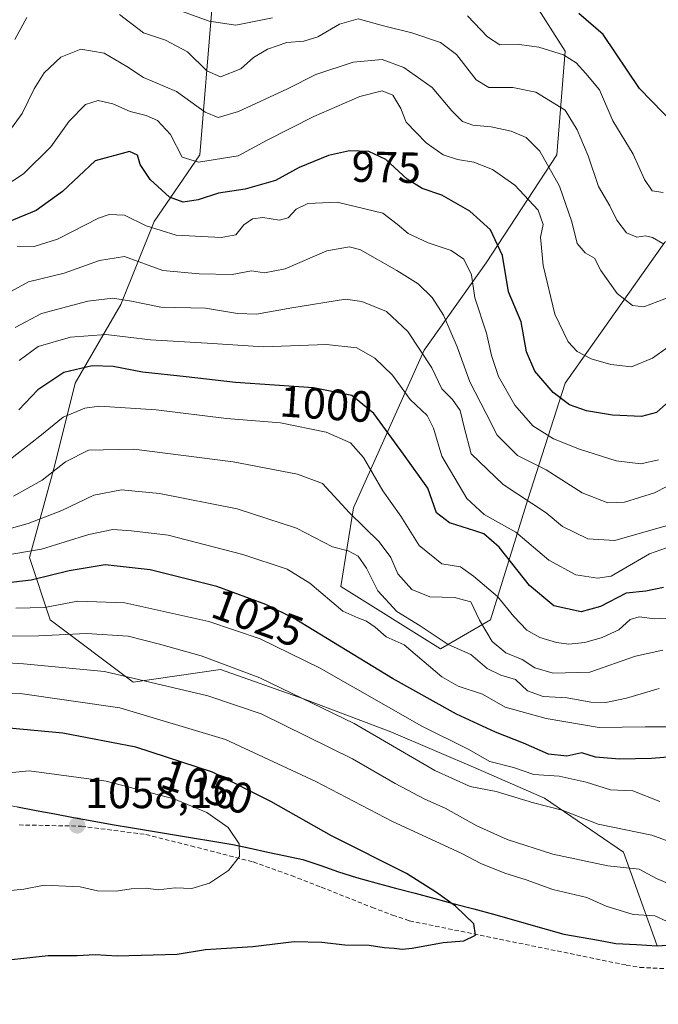
# Model space of a CAD drawing. Units: metres. Extents: x 659358 to 660330, y 4699520 to 4700201.
# Drawn here: x 659572 to 659718, y 4699760 to 4699985 of the extents above; entities that cross this region are included whole.
import ezdxf
from ezdxf.enums import TextEntityAlignment as Align

# ---------------------------------------------------------------- set-up
doc = ezdxf.new("R2010")
doc.units = ezdxf.units.M
doc.header["$MEASUREMENT"] = 0
doc.linetypes.add('TRAZOSX2', pattern=[1.5, 1, -0.5])
for name, color, linetype, lineweight in [('Arbolado forestal CxS', 92, 'Continuous', 0), ('Carátula', 7, 'Continuous', 5), ('Comunidad autónoma', 142, 'Continuous', 30), ('Curva de nivel maestra', 36, 'Continuous', 30), ('Curva de nivel normal', 36, 'Continuous', 0), ('Municipio', 9, 'Continuous', 13), ('Municipio CxS', 142, 'Continuous', 0), ('Provincia', 19, 'Continuous', 0), ('Punto de cota en terreno', 7, 'Continuous', 0), ('Rótulo de curva de nivel directora', 19, 'Continuous', 0), ('Rótulo de punto de cota en terreno', 19, 'Continuous', 0), ('Senda', 19, 'TRAZOSX2', 0)]:
    doc.layers.add(name, color=color, linetype=linetype, lineweight=lineweight)
doc.styles.add('Arial', font='txt', dxfattribs={"height": 0.2})

# ---------------------------------------------------------------- blocks, each defined once
blk = doc.blocks.new('5PATER')
at = {"layer": 'Carátula', "linetype": 'Continuous', "lineweight": 5}
h = blk.add_hatch(color=250, dxfattribs=at)
edge = h.paths.add_edge_path()
edge.add_ellipse((0, 0.01), major_axis=(-1.33, -1.34), ratio=0.999422, start_angle=0, end_angle=360)

msp = doc.modelspace()

# ---------------------------------------------------------------- linework, layer by layer
at = {"layer": 'Arbolado forestal CxS', "color": 92, "linetype": 'Continuous', "lineweight": 0}
for points in [[(659866.18, 4699852.3, 995.94), (659844.52, 4699823.6, 1010.51), (659834.42, 4699840.45, 1006.45), (659823.97, 4699848.05, 1005.57), (659812.57, 4699859.46, 1001.77), (659811.62, 4699872.76, 997.29), (659810.67, 4699897.46, 990.49), (659804.02, 4699917.41, 986.16), (659784.07, 4699934.51, 971.75), (659763.16, 4699943.06, 959.84), (659742.26, 4699946.86, 958.7), (659724.78, 4699937.39, 960.99), (659719.46, 4699934.51, 961.07), (659696.66, 4699902.21, 973.61), (659688.11, 4699875.61, 990.12), (659679.56, 4699848.05, 1008), (659668.16, 4699841.4, 1016.74), (659645.35, 4699855.66, 1017.89), (659648.2, 4699873.71, 1009.16), (659664.36, 4699909.81, 989.13), (659678.61, 4699929.76, 976.22), (659694.76, 4699954.46, 962.89), (659696.66, 4699978.22, 954.86), (659683.36, 4699999.12, 946.79)], [(659683.36, 4699999.12, 946.79), (659696.66, 4699978.22, 954.86), (659694.76, 4699954.46, 962.89), (659678.61, 4699929.76, 976.22), (659664.36, 4699909.81, 989.13), (659648.2, 4699873.71, 1009.16), (659645.35, 4699855.66, 1017.89), (659668.16, 4699841.4, 1016.74), (659679.56, 4699848.05, 1008), (659688.11, 4699875.61, 990.12), (659696.66, 4699902.21, 973.61), (659719.46, 4699934.51, 961.07)], [(659844.52, 4699823.6, 1010.51), (659834.42, 4699840.45, 1006.45), (659823.97, 4699848.05, 1005.57), (659812.57, 4699859.46, 1001.77), (659811.62, 4699872.76, 997.29), (659810.67, 4699897.46, 990.49), (659804.02, 4699917.41, 986.16), (659784.07, 4699934.51, 971.75), (659763.16, 4699943.06, 959.84), (659742.26, 4699946.86, 958.7), (659724.78, 4699937.39, 960.99), (659719.46, 4699934.51, 961.07), (659696.66, 4699902.21, 973.61), (659688.11, 4699875.61, 990.12), (659679.56, 4699848.05, 1008), (659668.16, 4699841.4, 1016.74), (659645.35, 4699855.66, 1017.89), (659648.2, 4699873.71, 1009.16), (659664.36, 4699909.81, 989.13), (659678.61, 4699929.76, 976.22), (659694.76, 4699954.46, 962.89), (659696.66, 4699978.22, 954.86), (659683.36, 4699999.12, 946.79)], [(659844.52, 4699823.6, 1010.51), (659834.42, 4699840.45, 1006.45), (659823.97, 4699848.05, 1005.57), (659812.57, 4699859.46, 1001.77), (659811.62, 4699872.76, 997.29), (659810.67, 4699897.46, 990.49), (659804.02, 4699917.41, 986.16), (659784.07, 4699934.51, 971.75), (659763.16, 4699943.06, 959.84), (659742.26, 4699946.86, 958.7), (659724.78, 4699937.39, 960.99), (659719.46, 4699934.51, 961.07), (659696.66, 4699902.21, 973.61), (659688.11, 4699875.61, 990.12), (659679.56, 4699848.05, 1008), (659668.16, 4699841.4, 1016.74), (659645.35, 4699855.66, 1017.89), (659648.2, 4699873.71, 1009.16), (659664.36, 4699909.81, 989.13), (659678.61, 4699929.76, 976.22), (659694.76, 4699954.46, 962.89), (659696.66, 4699978.22, 954.86), (659683.36, 4699999.12, 946.79)], [(659615.9, 4699988.67, 953.56), (659613.05, 4699954.46, 970.81), (659602.6, 4699939.26, 979.6), (659595, 4699920.26, 991.92), (659584.55, 4699902.21, 1003.53), (659579.8, 4699883.21, 1011.41), (659574.1, 4699862.31, 1023), (659578.85, 4699848.06, 1034.36), (659597.85, 4699833.8, 1042.26), (659617.8, 4699836.65, 1037.02), (659636.8, 4699830, 1036.08), (659656.75, 4699822.4, 1033.99), (659676.71, 4699813.85, 1033.51), (659691.91, 4699807.2, 1035.3), (659709.96, 4699794.85, 1039.07), (659717.71, 4699773.44, 1046.24), (659708.26, 4699773.97, 1047.37), (659696.35, 4699776.07, 1048.32), (659680.28, 4699780.67, 1049.34), (659648.91, 4699789.02, 1051.92), (659636.66, 4699793.13, 1052.96), (659620.62, 4699796.59, 1054.88), (659588.47, 4699801.98, 1057.95), (659567.07, 4699806, 1057.73)], [(659735.99, 4699774.4, 1044.07), (659717.71, 4699773.44, 1046.24), (659717.71, 4699773.44, 1046.24), (659709.96, 4699794.85, 1039.07), (659691.91, 4699807.2, 1035.3), (659676.71, 4699813.85, 1033.51), (659656.75, 4699822.4, 1033.99), (659636.8, 4699830, 1036.08), (659617.8, 4699836.65, 1037.02), (659597.85, 4699833.8, 1042.26), (659578.85, 4699848.06, 1034.36), (659574.1, 4699862.31, 1023), (659579.8, 4699883.21, 1011.41), (659584.55, 4699902.21, 1003.53), (659595, 4699920.26, 991.92), (659602.6, 4699939.26, 979.6), (659613.05, 4699954.46, 970.81), (659615.9, 4699988.67, 953.56)], [(659615.9, 4699988.67, 953.56), (659613.05, 4699954.46, 970.81), (659602.6, 4699939.26, 979.6), (659595, 4699920.26, 991.92), (659584.55, 4699902.21, 1003.53), (659579.8, 4699883.21, 1011.41), (659574.1, 4699862.31, 1023), (659578.85, 4699848.06, 1034.36), (659597.85, 4699833.8, 1042.26), (659617.8, 4699836.65, 1037.02), (659636.8, 4699830, 1036.08), (659656.75, 4699822.4, 1033.99), (659676.71, 4699813.85, 1033.51), (659691.91, 4699807.2, 1035.3), (659709.96, 4699794.85, 1039.07), (659717.71, 4699773.44, 1046.24)], [(659615.9, 4699988.67, 953.56), (659613.05, 4699954.46, 970.81), (659602.6, 4699939.26, 979.6), (659595, 4699920.26, 991.92), (659584.55, 4699902.21, 1003.53), (659579.8, 4699883.21, 1011.41), (659574.1, 4699862.31, 1023), (659578.85, 4699848.06, 1034.36), (659597.85, 4699833.8, 1042.26), (659617.8, 4699836.65, 1037.02), (659636.8, 4699830, 1036.08), (659656.75, 4699822.4, 1033.99), (659676.71, 4699813.85, 1033.51), (659691.91, 4699807.2, 1035.3), (659709.96, 4699794.85, 1039.07), (659717.71, 4699773.44, 1046.24)], [(659567.07, 4699806, 1057.73), (659588.47, 4699801.98, 1057.95), (659620.62, 4699796.59, 1054.88), (659636.66, 4699793.13, 1052.96), (659648.91, 4699789.02, 1051.92), (659680.28, 4699780.67, 1049.34), (659696.35, 4699776.07, 1048.32), (659708.26, 4699773.97, 1047.37), (659717.71, 4699773.44, 1046.24), (659735.99, 4699774.4, 1044.07), (659770.02, 4699776.08, 1040.17), (659801.91, 4699777.17, 1036.96), (659811.33, 4699777.15, 1035.84), (659819.56, 4699788.15, 1030.44), (659824.25, 4699794.95, 1026.31), (659835.98, 4699810.92, 1017.52), (659844.52, 4699823.6, 1010.51), (659866.18, 4699852.3, 995.94)], [(659844.52, 4699823.6, 1010.51), (659835.98, 4699810.92, 1017.52), (659824.25, 4699794.95, 1026.31), (659819.56, 4699788.15, 1030.44), (659811.33, 4699777.15, 1035.84), (659801.91, 4699777.17, 1036.96), (659770.02, 4699776.08, 1040.17), (659735.99, 4699774.4, 1044.07), (659717.71, 4699773.44, 1046.24)], [(659844.52, 4699823.6, 1010.51), (659835.98, 4699810.92, 1017.52), (659824.25, 4699794.95, 1026.31), (659819.56, 4699788.15, 1030.44), (659811.33, 4699777.15, 1035.84), (659801.91, 4699777.17, 1036.96), (659770.02, 4699776.08, 1040.17), (659735.99, 4699774.4, 1044.07), (659717.71, 4699773.44, 1046.24)], [(659717.71, 4699773.44, 1046.24), (659708.26, 4699773.97, 1047.37), (659696.35, 4699776.07, 1048.32), (659680.28, 4699780.67, 1049.34), (659648.91, 4699789.02, 1051.92), (659636.66, 4699793.13, 1052.96), (659620.62, 4699796.59, 1054.88), (659588.47, 4699801.98, 1057.95), (659567.07, 4699806, 1057.73), (659559.77, 4699800.76, 1057.32), (659531.62, 4699781.87, 1052.19), (659503.6, 4699762.85, 1051.96), (659475.23, 4699743.19, 1059.33)], [(659717.71, 4699773.44, 1046.24), (659708.26, 4699773.97, 1047.37), (659696.35, 4699776.07, 1048.32), (659680.28, 4699780.67, 1049.34), (659648.91, 4699789.02, 1051.92), (659636.66, 4699793.13, 1052.96), (659620.62, 4699796.59, 1054.88), (659588.47, 4699801.98, 1057.95), (659567.07, 4699806, 1057.73), (659559.77, 4699800.76, 1057.32), (659531.62, 4699781.87, 1052.19), (659503.6, 4699762.85, 1051.96), (659475.23, 4699743.19, 1059.33)]]:
    msp.add_polyline3d(points, dxfattribs=at)
at = {"layer": 'Comunidad autónoma', "color": 142, "linetype": 'Continuous', "lineweight": 30}
for points in [[(659571.33, 4699805.23, 1057.66), (659575.61, 4699804.42, 1057.8), (659579.89, 4699803.62, 1058), (659584.17, 4699802.81, 1058.01), (659588.45, 4699802.01, 1057.96), (659593.04, 4699801.24, 1057.81), (659597.64, 4699800.47, 1057.58), (659602.23, 4699799.7, 1057.48), (659606.82, 4699798.93, 1057.31), (659611.41, 4699798.16, 1056.73), (659616.01, 4699797.39, 1055.96), (659620.6, 4699796.62, 1055.16), (659624.61, 4699795.76, 1054.54), (659628.62, 4699794.89, 1053.96), (659632.63, 4699794.03, 1053.44), (659636.64, 4699793.16, 1053.02), (659640.72, 4699791.79, 1052.54), (659644.8, 4699790.41, 1052.15), (659648.88, 4699789.04, 1051.95), (659653.36, 4699787.85, 1051.61), (659657.84, 4699786.65, 1051.23), (659662.32, 4699785.46, 1050.81), (659666.81, 4699784.27, 1050.22), (659671.29, 4699783.08, 1049.86), (659675.77, 4699781.88, 1049.6), (659680.25, 4699780.69, 1049.29)], [(659680.25, 4699780.69, 1049.29), (659684.27, 4699779.54, 1048.98), (659688.29, 4699778.39, 1048.69), (659692.32, 4699777.24, 1048.44), (659696.34, 4699776.09, 1048.15), (659700.31, 4699775.39, 1047.87), (659704.28, 4699774.7, 1047.7), (659708.25, 4699774, 1047.52), (659712.97, 4699773.73, 1047.1), (659717.69, 4699773.47, 1046.49), (659722.26, 4699773.71, 1045.78)]]:
    msp.add_polyline3d(points, dxfattribs=at)
at = {"layer": 'Curva de nivel maestra', "color": 36, "linetype": 'Continuous', "lineweight": 30}
for points in [[(659792.06, 4699990.95, 950), (659782.19, 4699983.48, 950), (659777.46, 4699978.99, 950), (659774.26, 4699976.96, 950), (659768.55, 4699973.77, 950), (659765.24, 4699967.9, 950), (659763.35, 4699963.82, 950), (659762.31, 4699960.24, 950), (659761.12, 4699958.97, 950), (659759.55, 4699960.92, 950), (659755.55, 4699963.09, 950), (659746.1, 4699966.57, 950), (659739.02, 4699968.08, 950), (659735.1, 4699967.69, 950), (659733.19, 4699966.73, 950), (659727.67, 4699961.64, 950), (659723.93, 4699960.53, 950), (659721.77, 4699961.35, 950), (659713.65, 4699969.69, 950), (659705.38, 4699982.04, 950), (659699.78, 4699986.87, 950)], [(659721.85, 4699899.31, 975), (659717.58, 4699895.54, 975), (659714.14, 4699894.62, 975), (659707.47, 4699894.92, 975), (659701.55, 4699895.88, 975), (659697.62, 4699897.26, 975), (659693.88, 4699900.1, 975), (659689.72, 4699904.94, 975), (659687.79, 4699909.36, 975), (659686.56, 4699916.23, 975), (659683.72, 4699923.16, 975), (659682.35, 4699931.44, 975), (659679.55, 4699937.31, 975), (659674.86, 4699941.61, 975), (659668.4, 4699945.24, 975), (659663.97, 4699946.75, 975), (659660.51, 4699948.92, 975), (659655.62, 4699953.42, 975), (659651.75, 4699955.27, 975), (659647.29, 4699955.37, 975), (659642.47, 4699954.34, 975), (659635.79, 4699951.61, 975), (659630.41, 4699948.63, 975), (659623.46, 4699946.62, 975), (659617.35, 4699945.73, 975), (659612.65, 4699944.15, 975), (659609.27, 4699943.68, 975), (659606.16, 4699944.83, 975), (659601.72, 4699948.81, 975), (659599.44, 4699952.28, 975), (659598.8, 4699954.37, 975), (659596.97, 4699955.23, 975), (659589.14, 4699953.13, 975), (659581.67, 4699946.09, 975), (659575.6, 4699941.72, 975), (659567.83, 4699938.52, 975)], [(659719.14, 4699855.43, 1000), (659715.14, 4699854.64, 1000), (659710.62, 4699854.16, 1000), (659704.71, 4699851.13, 1000), (659700.34, 4699849.88, 1000), (659694.02, 4699851.26, 1000), (659688.5, 4699855.89, 1000), (659681.58, 4699864.66, 1000), (659678.08, 4699867.71, 1000), (659676.02, 4699868.44, 1000), (659670.22, 4699870.26, 1000), (659667.18, 4699872.56, 1000), (659665.21, 4699878.21, 1000), (659659.68, 4699886, 1000), (659652.89, 4699895.29, 1000), (659647.84, 4699899.36, 1000), (659639.08, 4699901.16, 1000), (659621.26, 4699902.35, 1000), (659609.93, 4699903.68, 1000), (659599.96, 4699904.71, 1000), (659593.24, 4699906, 1000), (659588.41, 4699906.17, 1000), (659581.96, 4699904.66, 1000), (659576.04, 4699900.68, 1000), (659571.66, 4699896.11, 1000)], [(659721.14, 4699816.68, 1025), (659716.38, 4699816.33, 1025), (659709.09, 4699816.14, 1025), (659703.56, 4699816.65, 1025), (659700.48, 4699817.58, 1025), (659697.06, 4699816.85, 1025), (659692.81, 4699817.32, 1025), (659687.14, 4699819.81, 1025), (659680.7, 4699822.32, 1025), (659671.76, 4699826.43, 1025), (659657.18, 4699834.6, 1025), (659634.67, 4699848.33, 1025), (659628.16, 4699851.59, 1025), (659616.99, 4699855.68, 1025), (659601.73, 4699859.47, 1025), (659591.37, 4699860.63, 1025), (659583.14, 4699859.28, 1025), (659574.48, 4699857.1, 1025), (659564.48, 4699855.95, 1025)], [(659564.32, 4699769.73, 1050), (659578.4, 4699771.22, 1050), (659585.02, 4699771.21, 1050), (659589.14, 4699771.42, 1050), (659594.14, 4699771.18, 1050), (659607.91, 4699771.56, 1050), (659614.33, 4699772.6, 1050), (659625.16, 4699773.3, 1050), (659634.68, 4699774.42, 1050), (659640.97, 4699774.31, 1050), (659646.22, 4699773.63, 1050), (659651.82, 4699773.58, 1050), (659655.26, 4699773.02, 1050), (659657.51, 4699772.92, 1050), (659659.32, 4699772.68, 1050), (659661.66, 4699772.87, 1050), (659668.77, 4699774.2, 1050), (659673.44, 4699774.57, 1050), (659676.16, 4699775.88, 1050), (659675.72, 4699778.49, 1050), (659671.58, 4699782.5, 1050), (659667.23, 4699785.62, 1050), (659660.37, 4699789.96, 1050), (659643.16, 4699798.59, 1050), (659629.3, 4699806.5, 1050), (659615.98, 4699813.15, 1050), (659598.39, 4699818.92, 1050), (659581.7, 4699822.12, 1050), (659569.42, 4699823.22, 1050)]]:
    msp.add_polyline3d(points, dxfattribs=at)
at = {"layer": 'Curva de nivel normal', "color": 36, "linetype": 'Continuous', "lineweight": 0}
for points in [[(659629.68, 4699985.83, 955), (659621.3, 4699984.14, 955), (659615.19, 4699985.06, 955), (659604.19, 4699989.06, 955)], [(659719.02, 4699934.2, 960), (659716.65, 4699935.57, 960), (659715.02, 4699935.96, 960), (659713.07, 4699935.65, 960), (659710.72, 4699936.61, 960), (659708.47, 4699939.56, 960), (659706.85, 4699942.78, 960), (659704.28, 4699947.24, 960), (659701.94, 4699954.22, 960), (659699.39, 4699960.19, 960), (659696.62, 4699964.72, 960), (659689.93, 4699968.82, 960), (659684.66, 4699969.92, 960), (659679.2, 4699969.88, 960), (659676.26, 4699971.68, 960), (659671.77, 4699977.43, 960), (659668.15, 4699980.2, 960), (659661.54, 4699982.41, 960), (659655.11, 4699984.01, 960), (659649.32, 4699985.61, 960), (659645, 4699984.42, 960), (659640.09, 4699981.48, 960), (659636.87, 4699980.47, 960), (659632.99, 4699980.21, 960), (659628.53, 4699978.64, 960), (659625.32, 4699976.79, 960), (659622.47, 4699974.14, 960), (659617.81, 4699972.31, 960), (659614.66, 4699973.72, 960), (659610.21, 4699978.05, 960), (659605.18, 4699980.73, 960), (659600.21, 4699982.43, 960), (659594.68, 4699986.64, 960)], [(659719.11, 4699945.86, 955), (659716.52, 4699946.28, 955), (659714.78, 4699948.87, 955), (659712.21, 4699954.63, 955), (659707.54, 4699962.29, 955), (659704.52, 4699969.38, 955), (659701.41, 4699973.09, 955), (659699.14, 4699975.56, 955), (659696.29, 4699977.39, 955), (659690.62, 4699979.16, 955), (659686.17, 4699979.72, 955), (659681.72, 4699979.69, 955), (659678.85, 4699981.47, 955), (659674.29, 4699986.29, 955)], [(659573.46, 4699985.89, 960), (659570.71, 4699980.89, 960)], [(659725.83, 4699923.99, 965), (659714.62, 4699919.69, 965), (659712.04, 4699919.98, 965), (659708.56, 4699922.78, 965), (659704.84, 4699927.98, 965), (659703.34, 4699930.81, 965), (659701.23, 4699932.08, 965), (659699.38, 4699934.2, 965), (659698.18, 4699939.18, 965), (659695.33, 4699947.3, 965), (659690.88, 4699955.33, 965), (659687.72, 4699958.46, 965), (659684.29, 4699959.92, 965), (659679.72, 4699960.9, 965), (659675.56, 4699961.25, 965), (659673.14, 4699962.13, 965), (659670.74, 4699964.53, 965), (659666.23, 4699969.92, 965), (659659.74, 4699974.49, 965), (659654.76, 4699976.28, 965), (659648.18, 4699975.73, 965), (659639.57, 4699972.84, 965), (659633.12, 4699969.61, 965), (659621.93, 4699964.39, 965), (659617.25, 4699963.04, 965), (659614.3, 4699964.27, 965), (659607.74, 4699968.95, 965), (659600.14, 4699972.22, 965), (659596.37, 4699974.73, 965), (659591.21, 4699977.73, 965), (659585.83, 4699978.64, 965), (659581.23, 4699976.85, 965), (659577.47, 4699973.22, 965), (659575.13, 4699969.57, 965), (659572.44, 4699963.94, 965), (659566.47, 4699955.84, 965)], [(659726.95, 4699915.28, 970), (659716.6, 4699907.97, 970), (659711.85, 4699905.95, 970), (659707.08, 4699906.5, 970), (659702.57, 4699907.82, 970), (659699.42, 4699909.49, 970), (659697.3, 4699911.7, 970), (659694.3, 4699917.98, 970), (659691.62, 4699929.19, 970), (659690.99, 4699935.62, 970), (659691.62, 4699938.56, 970), (659690.48, 4699941.78, 970), (659685.11, 4699947.53, 970), (659680.03, 4699951.12, 970), (659675.74, 4699952.83, 970), (659671.98, 4699953.4, 970), (659668.71, 4699954.46, 970), (659664.82, 4699957.23, 970), (659660.26, 4699961.96, 970), (659659.04, 4699965.12, 970), (659657.26, 4699968.16, 970), (659654.79, 4699969.16, 970), (659649.67, 4699967.85, 970), (659639.11, 4699963.27, 970), (659628.47, 4699957.83, 970), (659621.8, 4699954.29, 970), (659612.76, 4699952.78, 970), (659609.02, 4699953.92, 970), (659606.37, 4699959.17, 970), (659603.36, 4699962.35, 970), (659600.81, 4699963.51, 970), (659597.12, 4699964.38, 970), (659593.14, 4699966.14, 970), (659589.81, 4699966.89, 970), (659586.93, 4699966.01, 970), (659583.15, 4699962.18, 970), (659578.96, 4699956.33, 970), (659572.69, 4699950.17, 970), (659562.04, 4699943.16, 970)], [(659718.04, 4699884.65, 980), (659713.98, 4699883.79, 980), (659708.3, 4699884.46, 980), (659699.94, 4699887.1, 980), (659694, 4699889.48, 980), (659689.27, 4699892.43, 980), (659685.1, 4699897.17, 980), (659681.38, 4699903.73, 980), (659679.8, 4699908.54, 980), (659678.68, 4699913.68, 980), (659675.96, 4699921.72, 980), (659675.23, 4699926.98, 980), (659673.5, 4699930.58, 980), (659670.54, 4699932.55, 980), (659665.33, 4699934.35, 980), (659660.71, 4699936.51, 980), (659658.2, 4699938.63, 980), (659654.94, 4699941.16, 980), (659644.47, 4699943.67, 980), (659637.81, 4699943.38, 980), (659635.14, 4699942.05, 980), (659633.26, 4699940.08, 980), (659631.27, 4699939.55, 980), (659627.47, 4699940.12, 980), (659625.11, 4699939.81, 980), (659623.14, 4699938.43, 980), (659621.29, 4699936.21, 980), (659617.94, 4699935.56, 980), (659607.64, 4699936.06, 980), (659600.8, 4699938.22, 980), (659595.86, 4699940.7, 980), (659592.35, 4699940.79, 980), (659589.92, 4699939.97, 980), (659580.47, 4699935.18, 980), (659575.14, 4699933.52, 980), (659571.25, 4699933.58, 980)], [(659568.15, 4699922.31, 985), (659573.86, 4699925.38, 985), (659582.02, 4699927.42, 985), (659590.1, 4699930.31, 985), (659595.8, 4699931.22, 985), (659604.58, 4699928.03, 985), (659612.93, 4699927.26, 985), (659620.44, 4699927.07, 985), (659624.88, 4699927.97, 985), (659627.89, 4699927.45, 985), (659632.58, 4699928.36, 985), (659642.14, 4699932.51, 985), (659647.3, 4699933.39, 985), (659649.81, 4699932.75, 985), (659658.14, 4699927.98, 985), (659663.02, 4699924.94, 985), (659666.24, 4699921.85, 985), (659668.8, 4699917.78, 985), (659671.94, 4699910.56, 985), (659674.83, 4699902.56, 985), (659678.58, 4699895.24, 985), (659681.08, 4699890.31, 985), (659685.78, 4699885.65, 985), (659692.31, 4699882.36, 985), (659700.56, 4699877.15, 985), (659706.41, 4699874.8, 985), (659710.19, 4699874.98, 985), (659717.06, 4699877.15, 985), (659723, 4699880.2, 985)], [(659724.62, 4699870.95, 990), (659716.81, 4699868.7, 990), (659708.05, 4699866.21, 990), (659701.81, 4699866.59, 990), (659696.06, 4699869.39, 990), (659692.33, 4699872.56, 990), (659682.43, 4699879.06, 990), (659675.13, 4699886.06, 990), (659673.56, 4699892.16, 990), (659672.64, 4699895.97, 990), (659670.9, 4699898.5, 990), (659668.44, 4699900.9, 990), (659666.11, 4699905.71, 990), (659660.66, 4699914.08, 990), (659655.79, 4699918.59, 990), (659650.14, 4699920.94, 990), (659646.43, 4699921.46, 990), (659634.14, 4699919.49, 990), (659626.03, 4699918.05, 990), (659621.69, 4699918.2, 990), (659614.36, 4699919.4, 990), (659604.14, 4699919.62, 990), (659597.47, 4699921.01, 990), (659593.14, 4699921.67, 990), (659587.47, 4699921.01, 990), (659576.81, 4699918.19, 990), (659570.82, 4699914.97, 990)], [(659719.81, 4699864.53, 995), (659715.97, 4699863.19, 995), (659707.14, 4699858.01, 995), (659704.06, 4699857.61, 995), (659699.08, 4699858.33, 995), (659692.92, 4699861.68, 995), (659685.38, 4699868.15, 995), (659678.1, 4699872.18, 995), (659674.12, 4699875.81, 995), (659668.41, 4699885.48, 995), (659666.55, 4699891.9, 995), (659665.09, 4699894.79, 995), (659661.22, 4699898.47, 995), (659657.11, 4699904.02, 995), (659653.13, 4699907.94, 995), (659648.96, 4699910.31, 995), (659642.02, 4699911.1, 995), (659627.63, 4699910.54, 995), (659614.72, 4699911.34, 995), (659601.81, 4699912.15, 995), (659591.56, 4699913.36, 995), (659583.46, 4699912.75, 995), (659576.05, 4699910.58, 995), (659571.71, 4699907.44, 995)], [(659721.35, 4699848.51, 1005), (659717.14, 4699848.27, 1005), (659713.57, 4699848.76, 1005), (659711.54, 4699848.14, 1005), (659708.91, 4699845.8, 1005), (659705.14, 4699844.04, 1005), (659701.14, 4699842.89, 1005), (659697.47, 4699842.46, 1005), (659694.7, 4699842.85, 1005), (659690.86, 4699843.98, 1005), (659687.9, 4699845.71, 1005), (659684.9, 4699848.83, 1005), (659681.17, 4699853.36, 1005), (659675.7, 4699858.01, 1005), (659672.67, 4699860.16, 1005), (659668.44, 4699860.87, 1005), (659663.27, 4699865.03, 1005), (659659.03, 4699871.78, 1005), (659654.93, 4699877.54, 1005), (659650.53, 4699885.23, 1005), (659647.57, 4699888.6, 1005), (659641.96, 4699891.01, 1005), (659631.54, 4699893.11, 1005), (659619.14, 4699894.16, 1005), (659603.05, 4699896.12, 1005), (659590.14, 4699896.93, 1005), (659586.79, 4699896.47, 1005), (659581.81, 4699894.47, 1005), (659576.48, 4699890.06, 1005), (659569.45, 4699884.62, 1005)], [(659719.03, 4699841.1, 1010), (659712.78, 4699839.72, 1010), (659702.31, 4699836.05, 1010), (659693.93, 4699835.86, 1010), (659689.7, 4699837.1, 1010), (659686.82, 4699838.94, 1010), (659683.1, 4699840.47, 1010), (659679.95, 4699843.11, 1010), (659677.04, 4699847.98, 1010), (659675.04, 4699852.14, 1010), (659671.36, 4699853.2, 1010), (659665.67, 4699853.32, 1010), (659661.56, 4699854.98, 1010), (659658.38, 4699858.56, 1010), (659656.79, 4699862.33, 1010), (659654.08, 4699865.94, 1010), (659647.32, 4699872.58, 1010), (659641.16, 4699879.26, 1010), (659635.4, 4699881.36, 1010), (659620.68, 4699884.23, 1010), (659597.99, 4699887.12, 1010), (659587.56, 4699886.87, 1010), (659582.3, 4699884.21, 1010), (659577.02, 4699880.03, 1010), (659570.44, 4699876.38, 1010)], [(659718.16, 4699832.35, 1015), (659710.7, 4699830.09, 1015), (659705.94, 4699829.1, 1015), (659702.54, 4699829.21, 1015), (659697.12, 4699830.23, 1015), (659691.6, 4699830.5, 1015), (659688.06, 4699831.77, 1015), (659685.29, 4699834.39, 1015), (659681.94, 4699835.37, 1015), (659678.84, 4699836.94, 1015), (659675.05, 4699840.14, 1015), (659669.85, 4699842.4, 1015), (659663.46, 4699846.71, 1015), (659658.12, 4699849.96, 1015), (659653.8, 4699854.71, 1015), (659651.18, 4699859.88, 1015), (659649.27, 4699862.63, 1015), (659647.04, 4699863.88, 1015), (659643.4, 4699864.76, 1015), (659635.16, 4699869.07, 1015), (659621.6, 4699873.47, 1015), (659603.81, 4699876.95, 1015), (659595.14, 4699877.8, 1015), (659588.81, 4699876.6, 1015), (659581.47, 4699873.09, 1015), (659573.81, 4699870.07, 1015), (659562.82, 4699867.06, 1015)], [(659723.57, 4699823.58, 1020), (659714.93, 4699823.56, 1020), (659704.41, 4699823.39, 1020), (659692.32, 4699825.49, 1020), (659682.95, 4699828.08, 1020), (659677.75, 4699831, 1020), (659672.15, 4699832.87, 1020), (659668.42, 4699834.99, 1020), (659659.84, 4699842.36, 1020), (659655.68, 4699844.15, 1020), (659653.15, 4699846.36, 1020), (659651.16, 4699847.78, 1020), (659649.2, 4699848.51, 1020), (659645.77, 4699850.05, 1020), (659638.27, 4699856.41, 1020), (659633.02, 4699859.62, 1020), (659622.91, 4699862.99, 1020), (659605.8, 4699867.46, 1020), (659597.47, 4699868.46, 1020), (659593.14, 4699868.76, 1020), (659587.64, 4699867.62, 1020), (659576.86, 4699864.24, 1020), (659568.23, 4699862.75, 1020)], [(659718.31, 4699806.5, 1030), (659712.15, 4699808.89, 1030), (659707.05, 4699809.11, 1030), (659701.45, 4699810.87, 1030), (659695.26, 4699812.28, 1030), (659689.48, 4699812.62, 1030), (659684.81, 4699814.29, 1030), (659679.44, 4699815.6, 1030), (659674.46, 4699818.42, 1030), (659663.82, 4699823.74, 1030), (659640.47, 4699837.06, 1030), (659626.86, 4699843.74, 1030), (659615.14, 4699847.64, 1030), (659595.91, 4699851.98, 1030), (659585.14, 4699852.3, 1030), (659577.53, 4699850.9, 1030), (659571, 4699850.74, 1030)], [(659727.14, 4699794.88, 1035), (659716.47, 4699798.79, 1035), (659704.22, 4699801.31, 1035), (659695.98, 4699804.45, 1035), (659689.39, 4699806.16, 1035), (659680.86, 4699808.79, 1035), (659674.94, 4699809.9, 1035), (659666.8, 4699813.59, 1035), (659648.34, 4699824.32, 1035), (659626.78, 4699834.8, 1035), (659613.38, 4699839.82, 1035), (659603.83, 4699842.46, 1035), (659596.68, 4699844.34, 1035), (659587.12, 4699844.95, 1035), (659576.16, 4699844.37, 1035), (659564.71, 4699844.28, 1035)], [(659723.04, 4699786.51, 1040), (659717.57, 4699788.82, 1040), (659713.55, 4699791.02, 1040), (659706.39, 4699791.78, 1040), (659693.82, 4699794.41, 1040), (659683.38, 4699797.77, 1040), (659676.44, 4699800.88, 1040), (659669.18, 4699804.94, 1040), (659664.55, 4699806.98, 1040), (659657.76, 4699810.61, 1040), (659648.01, 4699816.25, 1040), (659627.1, 4699826.57, 1040), (659614.89, 4699830.69, 1040), (659591.25, 4699836.22, 1040), (659572.72, 4699837.99, 1040), (659565.37, 4699838.41, 1040)], [(659723.77, 4699758.62, 1045), (659727.93, 4699762.57, 1045), (659730.09, 4699766.24, 1045), (659730.84, 4699768.86, 1045), (659730.37, 4699772.08, 1045), (659727.22, 4699774.53, 1045), (659722.4, 4699776.7, 1045), (659719.81, 4699779.08, 1045), (659717.14, 4699780.28, 1045), (659712.24, 4699780.6, 1045), (659706.03, 4699782.51, 1045), (659701.62, 4699784.49, 1045), (659693.81, 4699786.3, 1045), (659687.69, 4699788.57, 1045), (659682.82, 4699790.04, 1045), (659677.34, 4699792.3, 1045), (659672.83, 4699794.63, 1045), (659657.14, 4699801.87, 1045), (659639.6, 4699811.05, 1045), (659618.92, 4699820.68, 1045), (659594.78, 4699827.9, 1045), (659571.99, 4699831.21, 1045), (659564.6, 4699831.1, 1045)], [(659593.96, 4699785.95, 1055), (659597.38, 4699786.51, 1055), (659600.82, 4699786.61, 1055), (659603.55, 4699786.23, 1055), (659607.46, 4699786.7, 1055), (659611.22, 4699786.53, 1055), (659615.29, 4699787.81, 1055), (659619.64, 4699790.64, 1055), (659622.15, 4699793.87, 1055), (659622.09, 4699796.81, 1055), (659619.53, 4699800.51, 1055), (659614.7, 4699803.98, 1055), (659607.12, 4699807.07, 1055), (659591.65, 4699811.1, 1055), (659574.04, 4699813.47, 1055), (659566.36, 4699812.72, 1055)], [(659569.1, 4699786.04, 1055), (659572.78, 4699786.4, 1055), (659577.46, 4699787.3, 1055), (659585.65, 4699786.92, 1055), (659589.68, 4699786.06, 1055), (659593.96, 4699785.95, 1055)]]:
    msp.add_polyline3d(points, dxfattribs=at)
at = {"layer": 'Municipio', "color": 9, "linetype": 'Continuous', "lineweight": 13}
for points in [[(659571.33, 4699805.23, 1057.66), (659575.61, 4699804.42, 1057.8), (659579.89, 4699803.62, 1058), (659584.17, 4699802.81, 1058.01), (659588.45, 4699802.01, 1057.96), (659593.04, 4699801.24, 1057.81), (659597.64, 4699800.47, 1057.58), (659602.23, 4699799.7, 1057.48), (659606.82, 4699798.93, 1057.31), (659611.41, 4699798.16, 1056.73), (659616.01, 4699797.39, 1055.96), (659620.6, 4699796.62, 1055.16), (659624.61, 4699795.76, 1054.54), (659628.62, 4699794.89, 1053.96), (659632.63, 4699794.03, 1053.44), (659636.64, 4699793.16, 1053.02), (659640.72, 4699791.79, 1052.54), (659644.8, 4699790.41, 1052.15), (659648.88, 4699789.04, 1051.95), (659653.36, 4699787.85, 1051.61), (659657.84, 4699786.65, 1051.23), (659662.32, 4699785.46, 1050.81), (659666.81, 4699784.27, 1050.22), (659671.29, 4699783.08, 1049.86), (659675.77, 4699781.88, 1049.6), (659680.25, 4699780.69, 1049.29)], [(659680.25, 4699780.69, 1049.29), (659684.27, 4699779.54, 1048.98), (659688.29, 4699778.39, 1048.69), (659692.32, 4699777.24, 1048.44), (659696.34, 4699776.09, 1048.15), (659700.31, 4699775.39, 1047.87), (659704.28, 4699774.7, 1047.7), (659708.25, 4699774, 1047.52), (659712.97, 4699773.73, 1047.1), (659717.69, 4699773.47, 1046.49), (659722.26, 4699773.71, 1045.78)]]:
    msp.add_polyline3d(points, dxfattribs=at)
at = {"layer": 'Municipio CxS', "color": 142, "linetype": 'Continuous', "lineweight": 0}
msp.add_polyline3d([(659722.26, 4699773.71, 1045.78), (659717.69, 4699773.47, 1046.49), (659712.97, 4699773.73, 1047.1), (659708.25, 4699774, 1047.52), (659704.28, 4699774.7, 1047.7), (659700.31, 4699775.39, 1047.87), (659696.34, 4699776.09, 1048.15), (659692.32, 4699777.24, 1048.44), (659688.29, 4699778.39, 1048.69), (659684.27, 4699779.54, 1048.98), (659680.25, 4699780.69, 1049.29), (659675.77, 4699781.88, 1049.6), (659671.29, 4699783.08, 1049.86), (659666.81, 4699784.27, 1050.22), (659662.32, 4699785.46, 1050.81), (659657.84, 4699786.65, 1051.23), (659653.36, 4699787.85, 1051.61), (659648.88, 4699789.04, 1051.95), (659644.8, 4699790.41, 1052.15), (659640.72, 4699791.79, 1052.54), (659636.64, 4699793.16, 1053.02), (659632.63, 4699794.03, 1053.44), (659628.62, 4699794.89, 1053.96), (659624.61, 4699795.76, 1054.54), (659620.6, 4699796.62, 1055.16), (659616.01, 4699797.39, 1055.96), (659611.41, 4699798.16, 1056.73), (659606.82, 4699798.93, 1057.31), (659602.23, 4699799.7, 1057.48), (659597.64, 4699800.47, 1057.58), (659593.04, 4699801.24, 1057.81), (659588.45, 4699802.01, 1057.96), (659584.17, 4699802.81, 1058.01), (659579.89, 4699803.62, 1058), (659575.61, 4699804.42, 1057.8), (659571.33, 4699805.23, 1057.66)], dxfattribs=at)
at = {"layer": 'Provincia', "color": 19, "linetype": 'Continuous', "lineweight": 0}
for points in [[(659571.33, 4699805.23, 1057.66), (659575.61, 4699804.42, 1057.8), (659579.89, 4699803.62, 1058), (659584.17, 4699802.81, 1058.01), (659588.45, 4699802.01, 1057.96), (659593.04, 4699801.24, 1057.81), (659597.64, 4699800.47, 1057.58), (659602.23, 4699799.7, 1057.48), (659606.82, 4699798.93, 1057.31), (659611.41, 4699798.16, 1056.73), (659616.01, 4699797.39, 1055.96), (659620.6, 4699796.62, 1055.16), (659624.61, 4699795.76, 1054.54), (659628.62, 4699794.89, 1053.96), (659632.63, 4699794.03, 1053.44), (659636.64, 4699793.16, 1053.02), (659640.72, 4699791.79, 1052.54), (659644.8, 4699790.41, 1052.15), (659648.88, 4699789.04, 1051.95), (659653.36, 4699787.85, 1051.61), (659657.84, 4699786.65, 1051.23), (659662.32, 4699785.46, 1050.81), (659666.81, 4699784.27, 1050.22), (659671.29, 4699783.08, 1049.86), (659675.77, 4699781.88, 1049.6), (659680.25, 4699780.69, 1049.29)], [(659680.25, 4699780.69, 1049.29), (659684.27, 4699779.54, 1048.98), (659688.29, 4699778.39, 1048.69), (659692.32, 4699777.24, 1048.44), (659696.34, 4699776.09, 1048.15), (659700.31, 4699775.39, 1047.87), (659704.28, 4699774.7, 1047.7), (659708.25, 4699774, 1047.52), (659712.97, 4699773.73, 1047.1), (659717.69, 4699773.47, 1046.49), (659722.26, 4699773.71, 1045.78)]]:
    msp.add_polyline3d(points, dxfattribs=at)
at = {"layer": 'Senda', "color": 19, "linetype": 'TRAZOSX2', "lineweight": 0}
msp.add_lwpolyline([(659571.7, 4699801.11), (659585.97, 4699800.82), (659600.74, 4699798.91), (659611.06, 4699796.3), (659625.3, 4699792.63), (659634.04, 4699789.5), (659640.85, 4699786.86), (659652.49, 4699782.24), (659657.17, 4699780.45), (659661.05, 4699779.16), (659710.64, 4699769.03), (659713.74, 4699768.5), (659731.37, 4699767.6)], dxfattribs=at)

# ---------------------------------------------------------------- block references
at = {"layer": 'Punto de cota en terreno', "linetype": 'Continuous', "lineweight": 0}
msp.add_blockref('5PATER', (659585, 4699801, 1058.16), dxfattribs=at)

# ---------------------------------------------------------------- texts
at = {"layer": 'Rótulo de curva de nivel directora', "color": 19, "linetype": 'Continuous', "lineweight": 0, "style": 'Arial'}
for s, rotation, p in [('975', -1.2843, (659655.73, 4699951.66)), ('1000', -3.8204, (659641.94, 4699897.43)), ('1025', -20.1108, (659626.32, 4699848.5)), ('1050', -18.1608, (659614.76, 4699809.84))]:
    msp.add_text(s, height=7, rotation=rotation, dxfattribs=at).set_placement(p, align=Align.MIDDLE_CENTER)
at = {"layer": 'Rótulo de punto de cota en terreno', "color": 19, "linetype": 'Continuous', "lineweight": 0, "style": 'Arial'}
msp.add_text('1058,16', height=7, dxfattribs=at).set_placement((659586.76, 4699802.76), align=Align.BOTTOM_LEFT)

doc.saveas('drawing.dxf')
